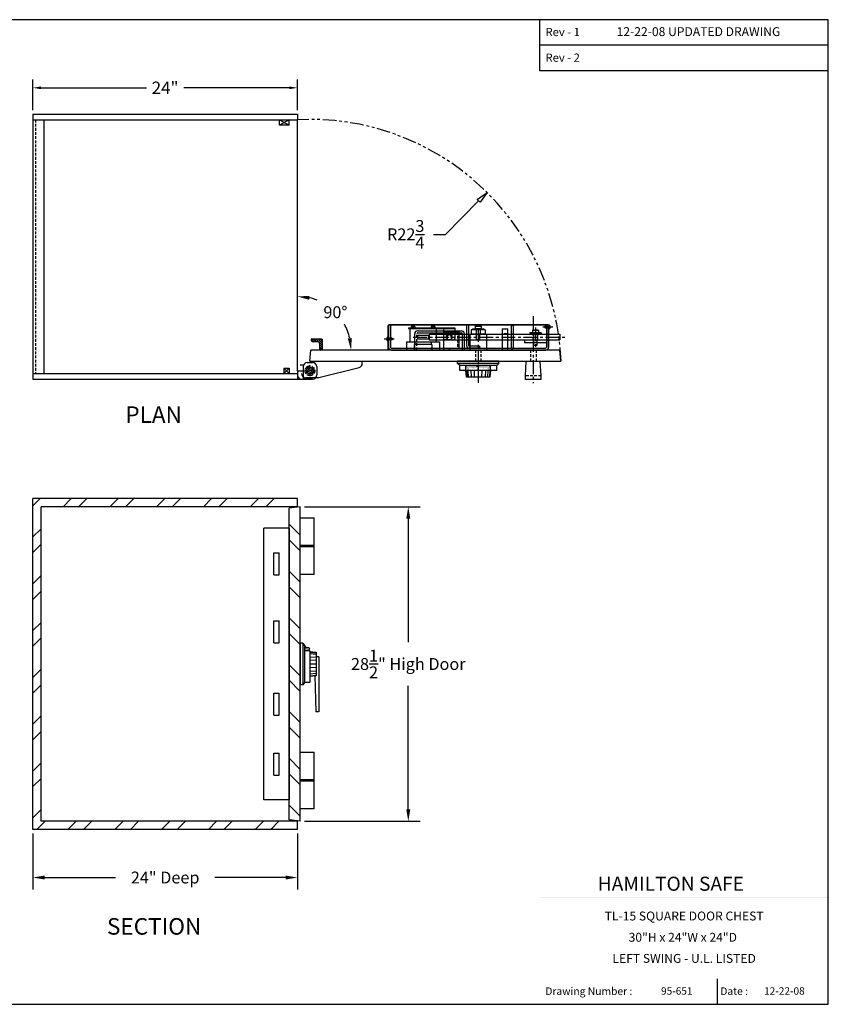
# Model space of a CAD drawing. Extents: x -400 to 1695, y 80 to 1679.
# Drawn here: x 142 to 215, y 80 to 169 of the extents above; entities that cross this region are included whole.
import ezdxf
from ezdxf.enums import TextEntityAlignment as Align

# ---------------------------------------------------------------- set-up
doc = ezdxf.new("R2010")
doc.units = 0
doc.header["$MEASUREMENT"] = 0
for name, pattern in [('CENTER', [2, 1.25, -0.25, 0.25, -0.25]), ('HIDDEN', [0.375, 0.25, -0.125]), ('PHANTOM', [2.5, 1.25, -0.25, 0.25, -0.25, 0.25, -0.25])]:
    doc.linetypes.add(name, pattern=pattern)
doc.layers.get('0').update_dxf_attribs({"linetype": 'CONTINUOUS'})
doc.layers.get('DEFPOINTS').update_dxf_attribs({"linetype": 'CONTINUOUS'})
doc.styles.add('ROMAND', font='romand')
doc.styles.add('SANSSERIFBOLD', font='sasb____.pfb')
doc.dimstyles.get("Standard").update_dxf_attribs({"dimtxt": 0.18, "dimasz": 0.18, "dimexe": 0.18, "dimexo": 0.0625, "dimgap": 0.09, "dimtad": 0, "dimtih": 1, "dimtoh": 1, "dimdec": 4, "dimzin": 0, "dimdsep": 46, "dimtxsty": 'Standard', "dimcen": 0.09, "dimadec": 0, "dimazin": 0, "dimtfac": 1, "dimtdec": 4, "dimtofl": 0, "dimtmove": 0, "dimatfit": 3, "dimfxl": 0, "dimtolj": 1, "dimtzin": 0, "dimarcsym": 0})
doc.dimstyles.new('STANDARD$4', dxfattribs={"dimscale": 10, "dimtxt": 0.18, "dimasz": 0.18, "dimexe": 0.18, "dimexo": 0.0625, "dimgap": 0.09, "dimtad": 0, "dimtih": 1, "dimtoh": 1, "dimdec": 3, "dimzin": 0, "dimdsep": 46, "dimtxsty": 'Standard', "dimblk": 'CLOSEDBLANK', "dimcen": 0, "dimadec": 0, "dimazin": 0, "dimtfac": 1, "dimtdec": 3, "dimtofl": 0, "dimtmove": 0, "dimatfit": 3, "dimldrblk": 'CLOSEDBLANK', "dimfxl": 0, "dimtolj": 1, "dimtzin": 0, "dimarcsym": 0})

# ---------------------------------------------------------------- blocks, each defined once
blk = doc.blocks.new('BORDER')
for p, q in [((1, 1), (0, 1)), ((0, 1), (0, 0)), ((1, 0), (1, 1)), ((0, 0), (1, 0))]:
    blk.add_line(p, q)
blk = doc.blocks.new('CATALOGPAPER')
for p, q in [((353.98, 323.45), (353.98, 340.75)), ((451.38, 332.1), (354, 332.1)), ((451.38, 323.45), (353.98, 323.45)), ((413.78, 16.98), (413.78, 8.35))]:
    blk.add_line(p, q)
for points in [[(376.65, 340.75), (376.63, 340.75), (376.65, 332.1), (376.63, 332.1)], [(376.65, 332.1), (376.63, 332.1), (376.65, 323.45), (376.63, 323.45)], [(451.38, 53.42), (451.38, 53.44), (354, 53.42), (353.98, 53.44)], [(354, 53.42), (353.98, 53.44), (354, 8.35), (353.98, 8.35)], [(451.38, 44.4), (451.38, 44.42), (354, 44.4), (353.98, 44.42)], [(451.38, 16.98), (451.38, 17), (354, 16.98), (353.98, 17)]]:
    blk.add_trace(points)
at = {"xscale": 443.2082176208496, "yscale": 332.4061632156372, "zscale": 443.2082176208496}
blk.add_blockref('BORDER', (8.17, 8.35), dxfattribs=at)
for s, height, p in [('Rev - 1', 2.78, (355.86, 335.21)), ('Rev - 2', 2.78, (355.86, 326.54)), ('Drawing Number :', 2.5548, (355.79, 11.5)), ('Date :', 2.555, (414.89, 11.5))]:
    blk.add_text(s, height=height).set_placement(p)
at = {"style": 'ROMAND'}
blk.add_text('HAMILTON SAFE', height=4.7559, dxfattribs=at).set_placement((373.48, 46.67))
for tag, p, height in [('REV1', (379.87, 335.22), 3), ('REV2', (379.87, 326.53), 3), ('DWG#', (394.87, 11.6), 2.5), ('DATE', (429.68, 11.6), 2.5)]:
    blk.add_attdef(tag, p, '', height=height)
for tag, p in [('FIRSTLINE', (402.68, 38.16)), ('SECONDLINE', (402.68, 30.97)), ('THIRDLINE', (402.68, 23.85))]:
    blk.add_attdef(tag, text='', height=3).set_placement(p, align=Align.MIDDLE_CENTER)
blk = doc.blocks.new('*D5')
at = {"color": 7, "lineweight": -2}
for p, q in [((143.057, 95.265), (143.057, 90.208)), ((167.057, 95.265), (167.057, 90.208)), ((144.137, 91.288), (150.557, 91.288)), ((165.977, 91.288), (159.557, 91.288))]:
    blk.add_line(p, q, dxfattribs=at)
at = {"color": 7}
for points in [[(144.137, 91.468), (144.137, 91.108), (143.057, 91.288)], [(165.977, 91.468), (165.977, 91.108), (167.057, 91.288)]]:
    blk.add_solid(points, dxfattribs=at)
at = {"layer": 'DEFPOINTS', "color": 0}
for p in [(143.057, 95.64), (167.057, 95.64), (167.057, 91.288)]:
    blk.add_point(p, dxfattribs=at)
at = {"color": 7, "insert": (155.057, 91.288), "char_height": 1.08, "attachment_point": 5}
blk.add_mtext('\\A1;24" Deep', dxfattribs=at)
blk = doc.blocks.new('_OPEN')
at = {"color": 0, "linetype": 'ByBlock'}
for p, q in [((-1, 0.167), (0, 0)), ((0, 0), (-1, -0.167)), ((0, 0), (-1, 0))]:
    blk.add_line(p, q, dxfattribs=at)
blk = doc.blocks.new('*D7')
at = {"color": 7, "lineweight": -2}
for p, q in [((167.682, 124.895), (178.181, 124.895)), ((177.101, 123.815), (177.101, 112.62)), ((177.101, 97.465), (177.101, 108.66)), ((167.682, 96.385), (178.181, 96.385))]:
    blk.add_line(p, q, dxfattribs=at)
at = {"color": 7}
for points in [[(176.921, 123.815), (177.281, 123.815), (177.101, 124.895)], [(176.921, 97.465), (177.281, 97.465), (177.101, 96.385)]]:
    blk.add_solid(points, dxfattribs=at)
at = {"layer": 'DEFPOINTS', "color": 0}
for p in [(167.307, 124.895), (177.101, 124.895), (167.307, 96.385)]:
    blk.add_point(p, dxfattribs=at)
at = {"color": 7, "insert": (177.101, 110.64), "char_height": 1.08, "attachment_point": 5}
blk.add_mtext('\\A1;28{\\H1.000000x;\\S1/2;}" High Door', dxfattribs=at)
blk = doc.blocks.new('M')
at = {"color": 6}
for p, q in [((-1.875, 0), (1.875, 0)), ((-1.875, -0.219), (-1.875, 0)), ((1.875, -0.219), (1.875, 0)), ((-1.875, -0.219), (1.875, -0.219)), ((-1.875, -0.219), (-1.678, -0.395)), ((-1.678, -0.395), (1.678, -0.395)), ((-1.678, -0.86), (-1.678, -0.395)), ((-1.678, -0.86), (1.678, -0.86)), ((-1.125, -0.86), (-1.125, -0.395)), ((-1.125, -0.86), (-1.07, -1.438)), ((-1.07, -0.86), (-1.018, -1.438)), ((-0.866, -1.438), (-0.91, -0.86)), ((-0.661, -0.86), (-0.629, -1.438)), ((-0.331, -1.438), (-0.348, -0.86)), ((-0.043, -0.515), (-0.112, -0.399)), ((-0.043, -0.515), (0.043, -0.515)), ((0, -0.86), (0, -1.438)), ((0.043, -0.515), (0.112, -0.399)), ((0.331, -1.438), (0.348, -0.86)), ((0.661, -0.86), (0.629, -1.438)), ((0.866, -1.438), (0.91, -0.86)), ((1.07, -0.86), (1.018, -1.438)), ((1.07, -1.438), (1.125, -0.86)), ((1.125, -0.86), (1.125, -0.395)), ((1.678, -0.395), (1.875, -0.219)), ((1.678, -0.86), (1.678, -0.395)), ((-1.07, -1.438), (1.07, -1.438))]:
    blk.add_line(p, q, dxfattribs=at)
at = {"color": 6, "const_width": 0.0312}
for points in [[(-1.101, -0.395), (-1.101, -0.578)], [(-1.017, -0.395), (-1.017, -0.578)], [(-0.934, -0.395), (-0.934, -0.666)], [(-0.841, -0.395), (-0.841, -0.578)], [(-0.749, -0.395), (-0.749, -0.578)], [(-0.656, -0.395), (-0.656, -0.578)], [(-0.562, -0.395), (-0.562, -0.578)], [(-0.469, -0.395), (-0.469, -0.666)], [(-0.375, -0.395), (-0.375, -0.578)], [(-0.281, -0.395), (-0.281, -0.578)], [(-0.188, -0.395), (-0.188, -0.578)], [(-0.094, -0.395), (-0.094, -0.578)], [(0, -0.514), (0, -0.395)], [(0, -0.395), (0, -0.666)], [(0.094, -0.395), (0.094, -0.578)], [(0.188, -0.395), (0.188, -0.578)], [(0.281, -0.395), (0.281, -0.578)], [(0.375, -0.395), (0.375, -0.578)], [(0.469, -0.395), (0.469, -0.666)], [(0.562, -0.395), (0.562, -0.578)], [(0.655, -0.395), (0.655, -0.578)], [(0.748, -0.395), (0.748, -0.578)], [(0.841, -0.395), (0.841, -0.578)], [(0.934, -0.395), (0.934, -0.666)], [(1.017, -0.395), (1.017, -0.578)], [(1.101, -0.395), (1.101, -0.578)]]:
    blk.add_lwpolyline(points, dxfattribs=at)
at = {"color": 6, "style": 'SANSSERIFBOLD'}
for s, p in [('90', (-1.04, -0.83)), ('0', (-0.058, -0.831)), ('10', (0.823, -0.829))]:
    blk.add_text(s, height=0.2, dxfattribs=at).set_placement(p)
blk = doc.blocks.new('*D14')
at = {"color": 1, "linetype": 'Continuous', "lineweight": -2}
for p, q in [((143.057, 160.845), (143.057, 163.609)), ((167.057, 160.845), (167.057, 163.609)), ((143.807, 162.859), (153.37, 162.859)), ((166.307, 162.859), (156.745, 162.859))]:
    blk.add_line(p, q, dxfattribs=at)
at = {"color": 1, "linetype": 'Continuous'}
for points in [[(143.807, 162.984), (143.807, 162.734), (143.057, 162.859)], [(166.307, 162.984), (166.307, 162.734), (167.057, 162.859)]]:
    blk.add_solid(points, dxfattribs=at)
at = {"layer": 'DEFPOINTS', "color": 0, "linetype": 'Continuous'}
for p in [(167.057, 162.859), (143.057, 160.47), (167.057, 160.47)]:
    blk.add_point(p, dxfattribs=at)
at = {"color": 5, "linetype": 'Continuous', "insert": (155.057, 162.859), "char_height": 1.125, "attachment_point": 5}
blk.add_mtext('\\A1;24"', dxfattribs=at)
blk = doc.blocks.new('*D15')
at = {"color": 7, "lineweight": -2}
for start, end in [(68.3418, 77.23705), (12.76295, 29.00012)]:
    blk.add_arc((167.057, 139.088), 4.858, start, end, dxfattribs=at)
at = {"color": 7}
for points in [[(168.11, 143.647), (168.15, 144.005), (167.057, 143.946)], [(171.974, 140.181), (171.617, 140.141), (171.915, 139.088)]]:
    blk.add_solid(points, dxfattribs=at)
at = {"layer": 'DEFPOINTS', "color": 0}
for p in [(167.057, 159.97), (171.265, 141.517), (168.27, 139.088), (190.852, 139.088), (167.057, 137.213)]:
    blk.add_point(p, dxfattribs=at)
at = {"color": 7, "insert": (170.492, 142.523), "char_height": 1.08, "attachment_point": 5}
blk.add_mtext('\\A1;90°', dxfattribs=at)
blk = doc.blocks.new('_ClosedBlank')
at = {"color": 0, "linetype": 'ByBlock', "lineweight": -2}
for p, q in [((-1, 0.167), (0, 0)), ((-1, 0.167), (-1, -0.167)), ((0, 0), (-1, -0.167))]:
    blk.add_line(p, q, dxfattribs=at)
blk = doc.blocks.new('*D16')
at = {"color": 7, "lineweight": -2}
for p, q in [((180.47, 149.577), (183.482, 152.608)), ((179.39, 149.577), (180.47, 149.577))]:
    blk.add_line(p, q, dxfattribs=at)
at = {"layer": 'DEFPOINTS', "color": 0}
for p in [(184.244, 153.374), (168.182, 137.213)]:
    blk.add_point(p, dxfattribs=at)
at = {"color": 7, "lineweight": -2, "xscale": 1.08, "yscale": 1.08, "zscale": 1.08, "rotation": 45.17677938832374}
blk.add_blockref('_ClosedBlank', (184.244, 153.374), dxfattribs=at)
at = {"color": 7, "insert": (176.87, 149.577), "char_height": 1.08, "attachment_point": 5}
blk.add_mtext('\\A1;R22{\\H1.000000x;\\S3/4;}', dxfattribs=at)
blk = doc.blocks.new('SH')
at = {"color": 6}
for p, q in [((-0.219, 1.875), (-0.395, 1.678)), ((-0.219, 1.875), (-0.219, -1.875)), ((-0.219, 1.875), (0, 1.875)), ((0, 1.875), (0, -1.875)), ((-0.86, 1.125), (-1.438, 1.07)), ((-1.438, 1.07), (-1.438, -1.07)), ((-0.86, 1.07), (-1.438, 1.018)), ((-1.438, 0.866), (-0.86, 0.91)), ((-0.86, 1.181), (-0.86, -1.678)), ((-0.86, 1.181), (-0.395, 1.181)), ((-0.86, 1.181), (-0.395, 1.181)), ((-0.818, 1.45), (-0.849, 1.419)), ((-0.849, 1.181), (-0.849, 1.419)), ((-0.818, 1.45), (-0.395, 1.45)), ((-0.395, 1.678), (-0.52, 1.49)), ((-0.52, 1.49), (-0.395, 1.49)), ((-0.395, 1.678), (-0.395, -1.678)), ((-0.86, 0.661), (-1.438, 0.629)), ((-1.438, 0.331), (-0.86, 0.348)), ((-0.86, 0), (-1.438, 0)), ((-1.438, -0.331), (-0.86, -0.348)), ((-0.86, -0.661), (-1.438, -0.629)), ((-1.438, -0.866), (-0.86, -0.91)), ((-0.86, -1.07), (-1.438, -1.018)), ((-1.438, -1.07), (-0.86, -1.125)), ((-0.86, -1.678), (-0.395, -1.678)), ((-0.395, -1.678), (-0.219, -1.875)), ((-0.219, -1.875), (0, -1.875))]:
    blk.add_line(p, q, dxfattribs=at)
at = {"color": 6, "const_width": 0.0312}
for points in [[(-0.395, 1.309), (-0.666, 1.309)], [(-0.395, 1.421), (-0.578, 1.421)], [(-0.395, 1.362), (-0.578, 1.362)], [(-0.395, 1.259), (-0.578, 1.259)], [(-0.395, 1.205), (-0.578, 1.205)]]:
    blk.add_lwpolyline(points, dxfattribs=at)
at = {"color": 6, "style": 'SANSSERIFBOLD'}
blk.add_text('10', height=0.2, rotation=270, dxfattribs=at).set_placement((-0.829, 1.425))

msp = doc.modelspace()

# ---------------------------------------------------------------- hatches: boundary and pattern name
at = {"linetype": 'Continuous', "ltscale": 1.5}
h = msp.add_hatch(dxfattribs=at)
h.set_pattern_fill('ANSI31', angle=180, style=0)
h.set_pattern_definition([(135, (344.62373, 198.79688), (0.08838835, 0.08838835), [])])
h.paths.add_polyline_path([(168.30705, 139.99387), (168.30705, 140.08787), (169.30705, 140.08787), (169.30705, 139.08787), (169.21305, 139.08787, -0.41421356), (169.05705, 139.24387), (169.05705, 139.68187, 0.41421356), (168.90105, 139.83787), (168.46305, 139.83787, -0.41421356)])
h = msp.add_hatch()
h.set_pattern_fill('ANSI32', scale=8, style=0)
h.set_pattern_definition([(45, (3.936, 0), (-2.12132, 2.12132), []), (45, (5.35, 0), (-2.12132, 2.12132), [])])
h.paths.add_polyline_path([(143.80705, 124.89005), (167.05705, 124.89005), (167.05705, 125.64005), (143.05705, 125.64005), (143.05705, 95.64005), (167.05705, 95.64005), (167.05705, 96.39005), (143.80705, 96.39005)])
h = msp.add_hatch()
h.set_pattern_fill('ANSI32', scale=8, angle=90, style=0)
h.set_pattern_definition([(135, (3.936, 0), (-2.12132, -2.12132), []), (135, (3.936, 1.4142), (-2.12132, -2.12132), [])])
h.paths.add_polyline_path([(166.30705, 96.52965), (167.30705, 96.38467), (167.30705, 124.89543), (166.30705, 124.75045)])

# ---------------------------------------------------------------- linework, layer by layer
at = {"color": 7, "linetype": 'Continuous'}
for p, q in [((143.05705, 160.47005), (167.05705, 160.47005)), ((143.05705, 160.47005), (143.05705, 136.46287)), ((143.05705, 160.47005), (143.05705, 159.97005)), ((143.05705, 159.97005), (167.05705, 159.97005)), ((144.05705, 159.97005), (144.05705, 136.96287)), ((165.43205, 159.47005), (165.43205, 159.97005)), ((165.43205, 159.97005), (166.30705, 159.97005)), ((165.43205, 159.97005), (166.30705, 159.47005)), ((166.30705, 159.97005), (165.43205, 159.47005)), ((166.30705, 159.47005), (166.30705, 159.97005)), ((167.05705, 160.47005), (167.05705, 159.97005)), ((167.05705, 137.21287), (167.05705, 159.97005)), ((166.30705, 159.47005), (165.43205, 159.47005)), ((175.27874, 139.08787), (175.27874, 141.30787)), ((175.31374, 139.08787), (175.31374, 141.30787)), ((189.78374, 141.37287), (175.34374, 141.37287)), ((189.78374, 141.33787), (175.34374, 141.33787)), ((177.12625, 141.10387), (181.3373, 141.10387)), ((177.12625, 141.10387), (177.12625, 141.04387)), ((177.12625, 141.04387), (181.3373, 141.04387)), ((177.71825, 141.14687), (177.34825, 141.14687)), ((177.34825, 141.14687), (177.34825, 141.10387)), ((177.71825, 141.10387), (177.34825, 141.10387)), ((177.37075, 141.21389), (177.37075, 141.14687)), ((177.69575, 141.21389), (177.37075, 141.21389)), ((177.69575, 141.21389), (177.69575, 141.14687)), ((177.71825, 141.14687), (177.71825, 141.10387)), ((179.53025, 141.14687), (179.16025, 141.14687)), ((179.16025, 141.14687), (179.16025, 141.10387)), ((179.53025, 141.10387), (179.16025, 141.10387)), ((179.18275, 141.21389), (179.18275, 141.14687)), ((179.50775, 141.21389), (179.18275, 141.21389)), ((179.50775, 141.21389), (179.50775, 141.14687)), ((179.53025, 141.14687), (179.53025, 141.10387)), ((180.28925, 141.10387), (180.28925, 140.13487)), ((181.3373, 141.10387), (181.3373, 140.13487)), ((182.56327, 141.33787), (182.38327, 141.33787)), ((182.38327, 141.33787), (182.38327, 139.50787)), ((182.56327, 141.33787), (182.56327, 139.50787)), ((182.92725, 141.02487), (182.92725, 140.91987)), ((182.92725, 141.02487), (183.95125, 141.02487)), ((183.21925, 141.02487), (183.21925, 140.91987)), ((183.65925, 141.02487), (183.65925, 140.91987)), ((183.95125, 141.02487), (183.95125, 140.91987)), ((189.47374, 141.24187), (189.49374, 141.26187)), ((189.47374, 141.24187), (189.47374, 141.12187)), ((189.47374, 141.12187), (189.49374, 141.10187)), ((189.49374, 141.26187), (189.84874, 141.26187)), ((189.49374, 141.26187), (189.49374, 141.10187)), ((189.49374, 141.10187), (189.84874, 141.10187)), ((189.81374, 139.08787), (189.81374, 141.30787)), ((189.84874, 140.99787), (189.81374, 140.99787)), ((189.84874, 141.34437), (189.84874, 141.01937)), ((189.91577, 141.34437), (189.84874, 141.34437)), ((189.84874, 140.99787), (189.84874, 141.30787)), ((189.91577, 141.01937), (189.84874, 141.01937)), ((189.91577, 141.34437), (189.91577, 141.01937)), ((175.21171, 140.25037), (175.27874, 140.25037)), ((175.21171, 140.25037), (175.21171, 139.92537)), ((175.27874, 140.25037), (175.27874, 139.92537)), ((175.63374, 140.16787), (175.27874, 140.16787)), ((175.65374, 140.14787), (175.63374, 140.16787)), ((175.63374, 140.16787), (175.63374, 140.00787)), ((175.65374, 140.14787), (175.65374, 140.02787)), ((177.68675, 139.08787), (177.68675, 140.56821)), ((177.93925, 140.43087), (177.93925, 140.11887)), ((177.93925, 140.43087), (178.93925, 140.43087)), ((177.93925, 140.11887), (178.93925, 140.11887)), ((177.95675, 140.83821), (181.91661, 140.83821)), ((177.95675, 140.65821), (181.91661, 140.65821)), ((178.93925, 140.43087), (178.93925, 140.11887)), ((178.98875, 140.52487), (190.85174, 140.52487)), ((178.98875, 140.52487), (178.98875, 140.02487)), ((180.31427, 140.76787), (181.68927, 140.76787)), ((180.31427, 139.08787), (180.31427, 140.76787)), ((180.62677, 140.27487), (180.62677, 140.00987)), ((181.00177, 140.27487), (181.00177, 140.00987)), ((181.68927, 140.76787), (181.68927, 139.26787)), ((182.00661, 139.08787), (182.00661, 140.56821)), ((182.18661, 139.08787), (182.18661, 140.56821)), ((182.56327, 140.53987), (182.38327, 140.53987)), ((182.68925, 140.54487), (182.68925, 139.08787)), ((182.68925, 140.54487), (184.18925, 140.54487)), ((184.06425, 140.91987), (182.81425, 140.91987)), ((184.06425, 140.54487), (182.81425, 140.54487)), ((184.18925, 140.54487), (184.18925, 139.08787)), ((188.12174, 140.64987), (188.12174, 140.54987)), ((189.14574, 140.64987), (188.12174, 140.64987)), ((189.14574, 140.54987), (188.12174, 140.54987)), ((188.41874, 140.64987), (188.41874, 140.54987)), ((188.84874, 140.64987), (188.84874, 140.54987)), ((189.14574, 140.64987), (189.14574, 140.54987)), ((190.85174, 140.52487), (190.85174, 140.02487)), ((169.30705, 140.08787), (168.30705, 140.08787)), ((168.30705, 140.08787), (168.30705, 139.99387)), ((168.90105, 139.83787), (168.46305, 139.83787)), ((169.05705, 139.68187), (169.05705, 139.24387)), ((169.30705, 140.08787), (169.30705, 139.08787)), ((175.21171, 139.92537), (175.27874, 139.92537)), ((175.63374, 140.00787), (175.27874, 140.00787)), ((175.65374, 140.02787), (175.63374, 140.00787)), ((178.98875, 140.02487), (190.85174, 140.02487)), ((180.62677, 140.00987), (180.41425, 140.00987)), ((180.81427, 139.26787), (180.81427, 139.08787)), ((180.81427, 139.26787), (181.68927, 139.26787)), ((181.00177, 140.00987), (181.2123, 140.00987)), ((182.56327, 140.00987), (182.38327, 140.00987)), ((183.56327, 139.44787), (182.62327, 139.44787)), ((183.56327, 139.26787), (182.62327, 139.26787)), ((183.56327, 139.44787), (183.56327, 139.26787)), ((168.18205, 138.08787), (168.26954, 139.08787)), ((190.85174, 139.08787), (168.26954, 139.08787)), ((180.31427, 139.08787), (180.81427, 139.08787)), ((190.93923, 138.08787), (190.85174, 139.08787)), ((165.80705, 137.46287), (165.80705, 136.96287)), ((165.80705, 137.46287), (166.30705, 137.46287)), ((165.80705, 137.46287), (166.30705, 136.96287)), ((166.30705, 137.46287), (165.80705, 136.96287)), ((166.30705, 137.46287), (166.30705, 136.96287)), ((167.56705, 137.71287), (167.30705, 137.71287)), ((167.56705, 137.71287), (167.56705, 136.46287)), ((167.56705, 137.58787), (167.56705, 137.21287)), ((168.11338, 137.31128), (167.89678, 137.62168)), ((167.94205, 137.96287), (168.43205, 137.96287)), ((168.18205, 138.08787), (190.93923, 138.08787)), ((168.18205, 137.33287), (168.18205, 137.71137)), ((168.28046, 137.28154), (168.59086, 137.49813)), ((168.80705, 137.58787), (168.80705, 136.83787)), ((168.97683, 136.59906), (172.648, 137.51685)), ((172.93205, 137.88066), (172.93205, 138.08787)), ((184.07425, 138.08787), (182.80425, 138.08787)), ((184.07425, 138.08787), (182.80425, 138.08787)), ((187.73175, 136.76987), (187.80425, 138.08787)), ((189.14675, 136.76987), (189.07425, 138.08787)), ((143.05705, 137.21287), (143.05705, 136.46287)), ((143.05705, 136.96287), (167.05705, 136.96287)), ((165.80705, 136.96287), (166.30705, 136.96287)), ((167.05705, 137.21287), (167.05705, 136.46287)), ((167.05705, 137.21287), (167.05705, 136.46287)), ((167.05705, 137.21287), (167.56705, 137.21287)), ((167.05705, 136.71287), (167.30705, 136.46287)), ((168.06205, 137.21287), (167.68355, 137.21287)), ((168.08364, 137.1442), (167.77324, 136.9276)), ((168.88588, 136.58787), (167.80705, 136.58787)), ((168.24205, 137.21287), (168.12205, 137.21287)), ((168.23125, 137.2472), (168.13284, 137.17853)), ((168.21638, 137.16366), (168.14771, 137.26207)), ((168.18205, 137.27287), (168.18205, 137.15287)), ((168.18205, 137.09287), (168.18205, 136.71437)), ((168.30205, 137.21287), (168.68055, 137.21287)), ((187.73175, 136.42787), (187.73175, 136.76987)), ((189.14675, 136.42787), (189.14675, 136.76987)), ((143.05705, 136.46287), (167.05705, 136.46287)), ((167.05705, 136.46287), (168.43205, 136.46287)), ((168.43205, 136.46287), (167.56705, 136.46287)), ((189.14675, 136.42787), (187.73175, 136.42787)), ((167.05705, 125.64005), (143.05705, 125.64005)), ((143.05705, 95.64005), (143.05705, 125.64005)), ((167.05705, 124.89005), (167.05705, 125.64005)), ((167.05705, 124.89005), (143.80705, 124.89005)), ((143.80705, 96.39005), (143.80705, 124.89005)), ((167.30705, 124.89543), (166.30705, 124.75045)), ((166.30705, 96.52965), (166.30705, 124.75045)), ((167.30705, 96.38467), (167.30705, 124.89543)), ((168.55705, 118.76505), (168.55705, 123.89005)), ((163.99455, 98.32659), (163.99455, 122.95351)), ((166.30705, 122.95351), (163.99455, 122.95351)), ((168.55705, 121.39005), (167.30705, 121.39005)), ((164.9008, 120.72321), (165.4008, 120.72321)), ((164.9008, 118.72321), (164.9008, 120.72321)), ((165.4008, 118.72321), (165.4008, 120.72321)), ((168.55705, 121.26505), (167.30705, 121.26505)), ((164.9008, 118.72321), (165.4008, 118.72321)), ((168.55705, 118.76505), (167.30705, 118.76505)), ((164.9008, 114.54523), (165.4008, 114.54523)), ((164.9008, 112.54523), (164.9008, 114.54523)), ((165.4008, 112.54523), (165.4008, 114.54523)), ((164.9008, 112.54523), (165.4008, 112.54523)), ((168.99505, 111.29005), (168.74455, 111.29005)), ((168.99505, 111.29005), (168.99505, 106.29005)), ((168.63111, 109.55925), (168.71505, 106.29005)), ((164.9008, 108.00174), (165.4008, 108.00174)), ((164.9008, 106.00174), (164.9008, 108.00174)), ((165.4008, 106.00174), (165.4008, 108.00174)), ((168.99505, 106.29005), (168.71505, 106.29005)), ((164.9008, 106.00174), (165.4008, 106.00174)), ((167.30705, 102.74005), (167.30705, 104.04005)), ((168.55705, 97.51505), (168.55705, 102.64005)), ((164.9008, 102.55651), (165.4008, 102.55651)), ((164.9008, 100.55651), (164.9008, 102.55651)), ((165.4008, 100.55651), (165.4008, 102.55651)), ((164.9008, 100.55651), (165.4008, 100.55651)), ((168.55705, 100.14005), (167.30705, 100.14005)), ((168.55705, 100.01505), (167.30705, 100.01505)), ((166.30705, 98.32659), (163.99455, 98.32659)), ((168.55705, 97.51505), (167.30705, 97.51505)), ((167.05705, 96.39005), (143.80705, 96.39005)), ((167.30705, 96.38467), (166.30705, 96.52965)), ((167.05705, 95.64005), (167.05705, 96.39005)), ((167.05705, 95.64005), (143.05705, 95.64005))]:
    msp.add_line(p, q, dxfattribs=at)
at = {"color": 7, "linetype": 'HIDDEN'}
for p, q in [((143.30705, 159.97005), (143.30705, 136.96287)), ((177.86675, 139.08787), (177.86675, 140.56821)), ((181.56927, 140.76787), (181.56927, 139.26787)), ((188.43083, 140.02487), (188.43083, 140.52487)), ((188.83683, 140.02487), (188.83683, 140.52487)), ((183.18925, 139.08787), (183.18925, 138.08787)), ((183.68925, 139.08787), (183.68925, 138.08787)), ((188.18925, 139.08787), (188.18925, 138.08787)), ((188.68925, 139.08787), (188.68925, 138.08787)), ((168.25072, 137.11446), (168.46731, 136.80406)), ((189.14675, 136.76987), (187.73175, 136.76987))]:
    msp.add_line(p, q, dxfattribs=at)
at = {"color": 7, "linetype": 'CENTER'}
for p, q in [((188.43925, 142.16857), (188.43925, 136.10376)), ((183.43925, 141.0737), (183.43925, 136.11376)), ((188.63374, 141.13296), (188.63374, 139.34426)), ((189.30662, 141.18187), (190.21234, 141.18187)), ((177.55301, 140.27487), (191.35963, 140.27487)), ((175.82086, 140.08787), (174.91514, 140.08787))]:
    msp.add_line(p, q, dxfattribs=at)
at = {"color": 7, "linetype": 'Continuous', "lineweight": 25, "ltscale": 3}
for p, q in [((175.31374, 141.33787), (175.31374, 139.32787)), ((175.49374, 141.33787), (175.31374, 141.33787)), ((175.49374, 141.33787), (175.49374, 139.32787)), ((177.23925, 141.04387), (179.63925, 141.04387)), ((177.23925, 141.04387), (177.23925, 139.83787)), ((179.63925, 141.04387), (179.63925, 139.83787)), ((183.16425, 141.25487), (183.18425, 141.27487)), ((183.16425, 141.25487), (183.16425, 141.02487)), ((183.16425, 141.25487), (183.71425, 141.25487)), ((183.71425, 141.02487), (183.16425, 141.02487)), ((183.69425, 141.27487), (183.18425, 141.27487)), ((183.25125, 141.02487), (183.25125, 140.52487)), ((183.62725, 141.02487), (183.62725, 140.52487)), ((183.69425, 141.27487), (183.71425, 141.25487)), ((183.71425, 141.25487), (183.71425, 141.02487)), ((186.43898, 141.33787), (186.43898, 139.32787)), ((186.43898, 141.33787), (186.61898, 141.33787)), ((186.61898, 141.33787), (186.61898, 139.35787)), ((189.63374, 141.33787), (189.63374, 139.35787)), ((189.63374, 141.33787), (189.81374, 141.33787)), ((189.81374, 141.33787), (189.81374, 139.32787)), ((183.25125, 140.52487), (183.62725, 140.52487)), ((183.28325, 140.04487), (183.28325, 140.52487)), ((183.59525, 140.04487), (183.59525, 140.52487)), ((186.43898, 140.55487), (186.61898, 140.55487)), ((188.35883, 140.87987), (188.37883, 140.89987)), ((188.35883, 140.87987), (188.35883, 140.64987)), ((188.35883, 140.87987), (188.90883, 140.87987)), ((188.90883, 140.64987), (188.35883, 140.64987)), ((188.88883, 140.89987), (188.37883, 140.89987)), ((188.44583, 140.64987), (188.44583, 140.02487)), ((188.82183, 140.64987), (188.82183, 140.02487)), ((188.88883, 140.89987), (188.90883, 140.87987)), ((188.90883, 140.87987), (188.90883, 140.64987)), ((189.63374, 140.55487), (189.81374, 140.55487)), ((175.55374, 139.26787), (189.54374, 139.26787)), ((176.93925, 139.83787), (179.93925, 139.83787)), ((176.93925, 139.83787), (176.93925, 139.08787)), ((177.23925, 139.83787), (179.63925, 139.83787)), ((179.25175, 139.58787), (177.62675, 139.58787)), ((177.62675, 139.58787), (177.62675, 139.08787)), ((177.70225, 139.83787), (177.70225, 139.58787)), ((179.17625, 139.83787), (179.17625, 139.58787)), ((179.25175, 139.58787), (179.25175, 139.08787)), ((179.93925, 139.83787), (179.93925, 139.08787)), ((183.28325, 140.04487), (183.30325, 140.02487)), ((183.28325, 140.04487), (183.59525, 140.04487)), ((183.30325, 140.02487), (183.57525, 140.02487)), ((183.57525, 140.02487), (183.59525, 140.04487)), ((186.43898, 140.02487), (186.61898, 140.02487)), ((188.44583, 140.02487), (188.82183, 140.02487)), ((188.47783, 139.54487), (188.47783, 140.02487)), ((188.47783, 139.54487), (188.49783, 139.52487)), ((188.47783, 139.54487), (188.78983, 139.54487)), ((188.49783, 139.52487), (188.76983, 139.52487)), ((188.76983, 139.52487), (188.78983, 139.54487)), ((188.78983, 139.54487), (188.78983, 140.02487)), ((189.63374, 140.02487), (189.81374, 140.02487)), ((175.55374, 139.08787), (189.57374, 139.08787)), ((176.93925, 139.08787), (179.93925, 139.08787))]:
    msp.add_line(p, q, dxfattribs=at)
at = {"color": 7, "linetype": 'Continuous', "ltscale": 1.5}
for p, q in [((185.63682, 141.02487), (186.13682, 141.02487)), ((185.63682, 139.08787), (185.63682, 141.02487)), ((186.13682, 139.08787), (186.13682, 141.02487))]:
    msp.add_line(p, q, dxfattribs=at)
at = {"color": 7, "linetype": 'Continuous', "lineweight": 25}
for p, q in [((182.81425, 140.91987), (182.81425, 140.54487)), ((184.06425, 140.91987), (184.06425, 140.54487))]:
    msp.add_line(p, q, dxfattribs=at)
at = {"color": 7, "linetype": 'HIDDEN', "ltscale": 1.5}
msp.add_line((186.13682, 140.55487), (185.63682, 140.55487), dxfattribs=at)
at = {"color": 7}
for p, q in [((187.63392, 140.02487), (187.63392, 139.77487)), ((187.63392, 140.02487), (189.63374, 140.02487)), ((187.63392, 139.77487), (189.63374, 139.77487)), ((187.63392, 139.77487), (189.63374, 139.77487)), ((189.63374, 140.02487), (189.63374, 139.77487)), ((167.30705, 123.89005), (168.55705, 123.89005)), ((166.30705, 122.95351), (166.30705, 98.32659)), ((167.30705, 102.64005), (168.55705, 102.64005))]:
    msp.add_line(p, q, dxfattribs=at)
at = {"color": 7, "linetype": 'Continuous'}
for centre, radius in [((180.81427, 140.27487), 0.2655), ((168.18205, 137.21287), 0.3125), ((168.18205, 137.21287), 0.3125), ((168.18205, 137.21287), 0.3125), ((168.18205, 137.21287), 0.3125), ((168.18205, 137.21287), 0.289), ((168.18205, 137.21287), 0.289)]:
    msp.add_circle(centre, radius, dxfattribs=at)
at = {"color": 7, "linetype": 'HIDDEN'}
msp.add_circle((168.18205, 137.21287), 0.4385, dxfattribs=at)
msp.add_circle((168.18205, 137.21287), 0.4385, dxfattribs=at)
at = {"color": 7, "linetype": 'PHANTOM'}
msp.add_arc((168.18205, 137.21287), 22.78497, 2.2008427, 92.8301098, dxfattribs=at)
at = {"color": 7, "linetype": 'Continuous'}
for centre, radius, start, end in [((175.34374, 141.30787), 0.065, 90, 180), ((175.34374, 141.30787), 0.03, 90, 180), ((177.53325, 141.01514), 0.25673, 50.7312767, 129.2687233), ((179.34525, 141.01514), 0.25673, 50.7312767, 129.2687233), ((189.78374, 141.30787), 0.065, 0, 90), ((189.78374, 141.30787), 0.03, 0, 90), ((189.71701, 141.18187), 0.25673, 320.7312767, 39.2687233), ((175.41047, 140.08787), 0.25673, 140.7312767, 219.2687233), ((177.95675, 140.56821), 0.27, 90, 180), ((177.95675, 140.56821), 0.09, 90, 180), ((180.41425, 140.13487), 0.125, 180, 270), ((180.81427, 140.27487), 0.1875, 0, 180), ((181.2123, 140.13487), 0.125, 270, 0), ((181.91661, 140.56821), 0.27, 0, 90), ((181.91661, 140.56821), 0.09, 0, 90), ((168.46305, 139.99387), 0.156, 180, 270), ((168.90105, 139.68187), 0.156, 0, 90), ((169.21305, 139.24387), 0.156, 180, 270), ((182.62327, 139.50787), 0.24, 180, 270), ((182.62327, 139.50787), 0.06, 180, 270), ((167.94205, 137.58787), 0.375, 90, 180), ((168.43205, 137.58787), 0.375, 0, 90), ((172.55705, 137.88066), 0.375, 284.0362435, 0), ((167.80705, 136.96287), 0.375, 180, 270), ((168.43205, 136.83787), 0.375, 270, 0), ((168.88588, 136.96287), 0.375, 270, 284.0362435)]:
    msp.add_arc(centre, radius, start, end, dxfattribs=at)
at = {"color": 7, "linetype": 'Continuous', "lineweight": 25, "ltscale": 3}
for centre, radius, start, end in [((175.55374, 139.32787), 0.24, 180, 270), ((175.55374, 139.32787), 0.06, 180, 270), ((186.67898, 139.32787), 0.24, 180, 270), ((186.70898, 139.35787), 0.09, 180, 270), ((189.54374, 139.35787), 0.09, 270, 0), ((189.57374, 139.32787), 0.24, 270, 0)]:
    msp.add_arc(centre, radius, start, end, dxfattribs=at)

# ---------------------------------------------------------------- block references
at = {"color": 7}
ref = msp.add_blockref('CATALOGPAPER', (94.01643, 77.55805), dxfattribs=dict(at, xscale=0.268447265625, yscale=0.268447265625, zscale=0.268447265625))
ref.add_attrib('FIRSTLINE', 'TL-15 SQUARE DOOR CHEST', dxfattribs={"height": 0.8053418}).set_placement((202.11544, 87.80146), align=Align.MIDDLE_CENTER)
ref.add_attrib('SECONDLINE', '30"H x 24"W x 24"D ', dxfattribs={"height": 0.8053418}).set_placement((202.11544, 85.872), align=Align.MIDDLE_CENTER)
ref.add_attrib('THIRDLINE', 'LEFT SWING - U.L. LISTED', dxfattribs={"height": 0.8053418}).set_placement((202.11544, 83.95931), align=Align.MIDDLE_CENTER)
ref.add_attrib('DATE', '12-22-08', (209.36352, 80.67083), dxfattribs={"height": 0.671118})
ref.add_attrib('DWG#', '95-651', (200.0182, 80.67083), dxfattribs={"height": 0.671118})
ref.add_attrib('REV1', '12-22-08 UPDATED DRAWING', (195.99149, 167.54708), dxfattribs={"height": 0.8053418})
at = {"color": 7, "linetype": 'Continuous', "xscale": -1}
for name, p in [('M', (183.43925, 138.08787)), ('SH', (167.30705, 110.64005))]:
    msp.add_blockref(name, p, dxfattribs=at)

# ---------------------------------------------------------------- texts
at = {"color": 7, "oblique": 15}
for s, p in [('PLAN', (151.44602, 132.49008)), ('SECTION', (149.78043, 86.1101))]:
    msp.add_text(s, height=1.5, dxfattribs=at).set_placement(p)

# ---------------------------------------------------------------- dimensions: what is measured, and where the dimension line sits
at = {"color": 7, "linetype": 'Continuous'}
dim = msp.add_linear_dim(base=(167.05705, 162.8587), p1=(143.05705, 160.47005), p2=(167.05705, 160.47005), angle=180, dimstyle='Standard', override={"dimscale": 6, "dimtxt": 0.1875, "dimasz": 0.125, "dimexe": 0.125, "dimgap": 0.0625, "dimlunit": 5, "dimpost": '"', "dimcen": 0.0625, "dimclrd": 1, "dimclre": 1, "dimclrt": 5}, dxfattribs=at)
dim.commit()
dim.dimension.update_dxf_attribs({"geometry": '*D14', "text_midpoint": (155.05705, 162.8587), "dimtype": 160})
at = {"color": 7}
dim = msp.add_angular_dim_2l(base=(171.26455, 141.51707), line1=((190.85174, 139.08787), (168.26954, 139.08787)), line2=((167.05705, 137.21287), (167.05705, 159.97005)), dimstyle='Standard', override={"dimscale": 6, "dimlunit": 5, "dimblk2": 'OPEN', "dimclrd": 7, "dimclre": 7, "dimclrt": 7}, dxfattribs=at)
dim.commit()
dim.dimension.update_dxf_attribs({"geometry": '*D15', "text_midpoint": (170.49246, 142.52328)})
dim = msp.add_radius_dim(center=(168.18205, 137.21287), mpoint=(184.24367, 153.37391), dimstyle='STANDARD$4', override={"dimscale": 6, "dimlunit": 5, "dimblk2": 'OPEN', "dimclrd": 7, "dimclre": 7, "dimclrt": 7}, dxfattribs=at)
dim.commit()
dim.dimension.update_dxf_attribs({"geometry": '*D16', "text_midpoint": (176.86972, 149.5766), "dimtype": 164})
dim = msp.add_linear_dim(base=(177.10086, 124.89543), p1=(167.30705, 96.38467), p2=(167.30705, 124.89543), angle=90, text='<>" High Door', dimstyle='Standard', override={"dimscale": 6, "dimlunit": 5, "dimblk2": 'OPEN', "dimclrd": 7, "dimclre": 7, "dimclrt": 7}, dxfattribs=at)
dim.commit()
dim.dimension.update_dxf_attribs({"geometry": '*D7', "text_midpoint": (177.10086, 110.64005)})
dim = msp.add_linear_dim(base=(167.05705, 91.28822), p1=(143.05705, 95.64005), p2=(167.05705, 95.64005), text='<>" Deep', dimstyle='Standard', override={"dimscale": 6, "dimlunit": 5, "dimblk2": 'OPEN', "dimclrd": 7, "dimclre": 7, "dimclrt": 7}, dxfattribs=at)
dim.commit()
dim.dimension.update_dxf_attribs({"geometry": '*D5', "text_midpoint": (155.05705, 91.28822)})

doc.saveas('drawing.dxf')
